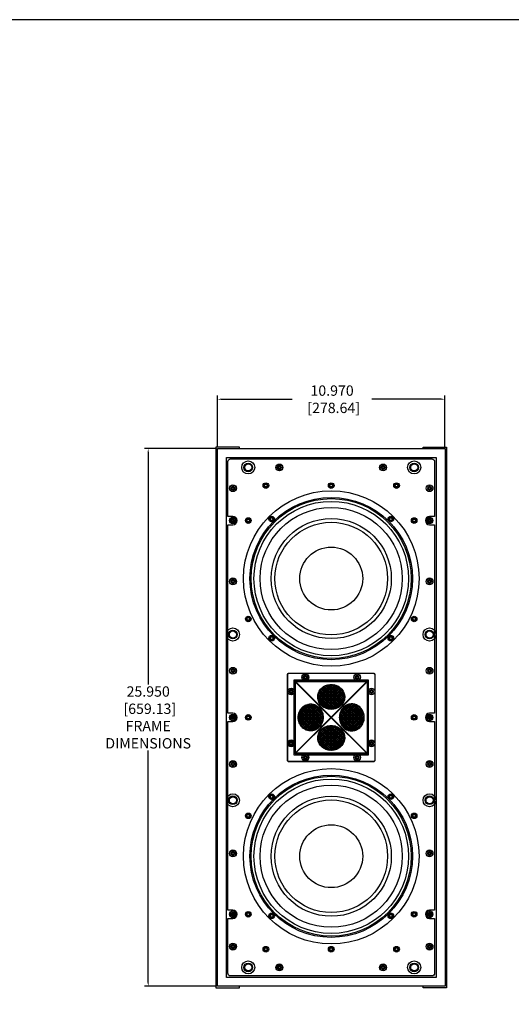
# Model space of a CAD drawing. Units: inches. Extents: x 0 to 128, y 25 to 105.
# Drawn here: x 31 to 55, y 57 to 105 of the extents above; entities that cross this region are included whole.
import ezdxf

# ---------------------------------------------------------------- set-up
doc = ezdxf.new("R2010")
doc.units = ezdxf.units.IN
doc.header["$MEASUREMENT"] = 0
for name, color, linetype in [('BRACKET', 2, 'Continuous'), ('DIM', 4, 'Continuous'), ('FRONT PLATE', 150, 'Continuous'), ('GRILLE CUP', 6, 'Continuous'), ('HOUSING', 7, 'Continuous'), ('MOUNTING PLATE', 1, 'Continuous'), ('SCREW', 253, 'Continuous'), ('TWEETER', 2, 'Continuous'), ('TWEETER PLATE', 3, 'Continuous'), ('WOOFER', 6, 'Continuous')]:
    doc.layers.add(name, color=color, linetype=linetype)
doc.styles.get("Standard").update_dxf_attribs({"font": 'txt.shx'})
doc.dimstyles.get("Standard").update_dxf_attribs({"dimtxt": 0.5, "dimasz": 0.18, "dimexe": 0.18, "dimexo": 0.0625, "dimgap": 0.09, "dimtad": 0, "dimtih": 1, "dimtoh": 1, "dimdec": 3, "dimzin": 0, "dimdsep": 46, "dimtxsty": 'Standard', "dimcen": 0, "dimadec": 0, "dimazin": 0, "dimtfac": 1, "dimtdec": 3, "dimtofl": 0, "dimtmove": 0, "dimatfit": 3, "dimfxl": 1, "dimtolj": 1, "dimtzin": 0, "dimarcsym": 0})
pattern_1 = [(135, (5.147856, -453.88531), (-0.044194174, -0.044194174), []), (225, (5.147856, -453.88531), (0.044194174, -0.044194174), [])]
pattern_2 = [(45, (-5.147856, -453.88531), (0.044194174, -0.044194174), []), (315, (-5.147856, -453.88531), (-0.044194174, -0.044194174), [])]
pattern_3 = [(225, (5.147856, 453.88531), (-0.044194174, 0.044194174), []), (135, (5.147856, 453.88531), (0.044194174, 0.044194174), [])]

# ---------------------------------------------------------------- blocks, each defined once
blk = doc.blocks.new('DRV.8.001F')
at = {"layer": 'WOOFER'}
for centre, radius in [((0, 0), 4.232), ((0, 0), 3.917), ((0, 0), 3.858), ((0, 0), 3.428), ((-2.874, 2.874), 0.0984), ((0, 0), 2.897), ((2.874, 2.874), 0.0984), ((0, 0), 2.717), ((0, 0), 1.516), ((-2.874, -2.874), 0.0984), ((2.874, -2.874), 0.0984)]:
    blk.add_circle(centre, radius, dxfattribs=at)
blk = doc.blocks.new('DRV.075.QX')
at = {"layer": 'TWEETER'}
h = blk.add_hatch(dxfattribs=at)
h.set_pattern_fill('ANSI37', color=256, scale=0.019685, angle=90, style=0)
h.set_pattern_definition(pattern_1)
edge = h.paths.add_edge_path()
edge.add_spline(control_points=[(0, 0.417), (-0.04, 0.417), (-0.12, 0.424), (-0.237, 0.454), (-0.345, 0.504), (-0.442, 0.571), (-0.524, 0.654), (-0.588, 0.749), (-0.632, 0.854), (-0.646, 0.928), (-0.65, 0.965)], knot_values=[0, 0, 0, 0, 0.12952, 0.258405, 0.386095, 0.512179, 0.636457, 0.758962, 0.879977, 0.999824, 0.999824, 0.999824, 0.999824], degree=3, periodic=0)
edge.add_arc((-0.096, 1.02), 0.557, 184.8803, 185.6988, ccw=False)
edge.add_spline(control_points=[(-0.651, 0.973), (-0.652, 1.01), (-0.647, 1.089), (-0.613, 1.205), (-0.554, 1.314), (-0.473, 1.41), (-0.372, 1.489), (-0.276, 1.537), (-0.194, 1.565), (-0.109, 1.585), (-0.044, 1.592), (0, 1.592)], knot_values=[-0.991984, -0.991984, -0.991984, -0.991984, -0.87988, -0.75911, -0.636982, -0.513023, -0.387073, -0.259281, -0.194759, -0.12995, 0, 0, 0, 0], degree=3, periodic=0)
edge.add_line((0, 1.592), (0, 0.417))
h = blk.add_hatch(dxfattribs=at)
h.set_pattern_fill('ANSI37', color=256, scale=0.019685, angle=90, style=0)
h.set_pattern_definition(pattern_1)
edge = h.paths.add_edge_path()
edge.add_line((0, 0.417), (0, 1.592))
edge.add_spline(control_points=[(0, 1.592), (0.044, 1.592), (0.109, 1.585), (0.194, 1.565), (0.276, 1.537), (0.372, 1.489), (0.473, 1.41), (0.554, 1.314), (0.613, 1.205), (0.647, 1.089), (0.652, 1.01), (0.651, 0.973)], knot_values=[-1, -1, -1, -1, -0.870047, -0.805238, -0.740715, -0.612922, -0.486973, -0.363016, -0.240889, -0.12012, -0.00817, -0.00817, -0.00817, -0.00817], degree=3, periodic=0)
edge.add_arc((0.096, 1.02), 0.557, 354.293, 355.1359, ccw=False)
edge.add_spline(control_points=[(0.65, 0.965), (0.646, 0.928), (0.632, 0.854), (0.588, 0.749), (0.524, 0.654), (0.442, 0.571), (0.345, 0.504), (0.237, 0.454), (0.12, 0.424), (0.04, 0.417), (0, 0.417)], knot_values=[0, 0, 0, 0, 0.120022, 0.241036, 0.363541, 0.487818, 0.613901, 0.741592, 0.870478, 1, 1, 1, 1], degree=3, periodic=0)
h = blk.add_hatch(dxfattribs=at)
h.set_pattern_fill('ANSI37', color=256, scale=0.019685, angle=90, style=0)
h.set_pattern_definition(pattern_1)
edge = h.paths.add_edge_path()
edge.add_line((-0.417, 0), (-1.592, 0))
edge.add_spline(control_points=[(-1.592, 0), (-1.592, 0.044), (-1.585, 0.109), (-1.565, 0.194), (-1.537, 0.276), (-1.489, 0.372), (-1.41, 0.473), (-1.314, 0.554), (-1.205, 0.613), (-1.089, 0.647), (-1.01, 0.652), (-0.973, 0.651)], knot_values=[-1, -1, -1, -1, -0.870047, -0.805238, -0.740715, -0.612922, -0.486973, -0.363016, -0.240889, -0.12012, -0.00817, -0.00817, -0.00817, -0.00817], degree=3, periodic=0)
edge.add_arc((-1.02, 0.096), 0.557, 444.293, 445.1359, ccw=False)
edge.add_spline(control_points=[(-0.965, 0.65), (-0.928, 0.646), (-0.854, 0.632), (-0.749, 0.588), (-0.654, 0.524), (-0.571, 0.442), (-0.504, 0.345), (-0.454, 0.237), (-0.424, 0.12), (-0.417, 0.04), (-0.417, 0)], knot_values=[0, 0, 0, 0, 0.120022, 0.241036, 0.363541, 0.487818, 0.613901, 0.741592, 0.870478, 1, 1, 1, 1], degree=3, periodic=0)
h = blk.add_hatch(dxfattribs=at)
h.set_pattern_fill('ANSI37', color=256, scale=0.019685, angle=90, style=0)
h.set_pattern_definition(pattern_2)
edge = h.paths.add_edge_path()
edge.add_line((0.417, 0), (1.592, 0))
edge.add_spline(control_points=[(1.592, 0), (1.592, 0.044), (1.585, 0.109), (1.565, 0.194), (1.537, 0.276), (1.489, 0.372), (1.41, 0.473), (1.314, 0.554), (1.205, 0.613), (1.089, 0.647), (1.01, 0.652), (0.973, 0.651)], knot_values=[-1, -1, -1, -1, -0.870047, -0.805238, -0.740715, -0.612922, -0.486973, -0.363016, -0.240889, -0.12012, -0.00817, -0.00817, -0.00817, -0.00817], degree=3, periodic=0)
edge.add_arc((1.02, 0.096), 0.557, 94.8641, 95.707)
edge.add_spline(control_points=[(0.965, 0.65), (0.928, 0.646), (0.854, 0.632), (0.749, 0.588), (0.654, 0.524), (0.571, 0.442), (0.504, 0.345), (0.454, 0.237), (0.424, 0.12), (0.417, 0.04), (0.417, 0)], knot_values=[0, 0, 0, 0, 0.120022, 0.241036, 0.363541, 0.487818, 0.613901, 0.741592, 0.870478, 1, 1, 1, 1], degree=3, periodic=0)
h = blk.add_hatch(dxfattribs=at)
h.set_pattern_fill('ANSI37', color=256, scale=0.019685, angle=90, style=0)
h.set_pattern_definition(pattern_1)
edge = h.paths.add_edge_path()
edge.add_spline(control_points=[(-0.973, -0.651), (-1.01, -0.652), (-1.089, -0.647), (-1.205, -0.613), (-1.314, -0.554), (-1.41, -0.473), (-1.489, -0.372), (-1.537, -0.276), (-1.565, -0.194), (-1.585, -0.109), (-1.592, -0.044), (-1.592, 0)], knot_values=[-0.991984, -0.991984, -0.991984, -0.991984, -0.87988, -0.75911, -0.636982, -0.513023, -0.387073, -0.259281, -0.194759, -0.12995, 0, 0, 0, 0], degree=3, periodic=0)
edge.add_line((-1.592, 0), (-0.417, 0))
edge.add_spline(control_points=[(-0.417, 0), (-0.417, -0.04), (-0.424, -0.12), (-0.454, -0.237), (-0.504, -0.345), (-0.571, -0.442), (-0.654, -0.524), (-0.749, -0.588), (-0.854, -0.632), (-0.928, -0.646), (-0.965, -0.65)], knot_values=[0, 0, 0, 0, 0.12952, 0.258405, 0.386095, 0.512179, 0.636457, 0.758962, 0.879977, 0.999824, 0.999824, 0.999824, 0.999824], degree=3, periodic=0)
edge.add_arc((-1.02, -0.096), 0.557, 274.8803, 275.6988, ccw=False)
h = blk.add_hatch(dxfattribs=at)
h.set_pattern_fill('ANSI37', color=256, scale=0.019685, angle=270, style=0)
h.set_pattern_definition(pattern_3)
edge = h.paths.add_edge_path()
edge.add_spline(control_points=[(0, -0.417), (-0.04, -0.417), (-0.12, -0.424), (-0.237, -0.454), (-0.345, -0.504), (-0.442, -0.571), (-0.524, -0.654), (-0.588, -0.749), (-0.632, -0.854), (-0.646, -0.928), (-0.65, -0.965)], knot_values=[0, 0, 0, 0, 0.12952, 0.258405, 0.386095, 0.512179, 0.636457, 0.758962, 0.879977, 0.999824, 0.999824, 0.999824, 0.999824], degree=3, periodic=0)
edge.add_arc((-0.096, -1.02), 0.557, 174.3012, 175.1197)
edge.add_spline(control_points=[(-0.651, -0.973), (-0.652, -1.01), (-0.647, -1.089), (-0.613, -1.205), (-0.554, -1.314), (-0.473, -1.41), (-0.372, -1.489), (-0.276, -1.537), (-0.194, -1.565), (-0.109, -1.585), (-0.044, -1.592), (0, -1.592)], knot_values=[-0.991984, -0.991984, -0.991984, -0.991984, -0.87988, -0.75911, -0.636982, -0.513023, -0.387073, -0.259281, -0.194759, -0.12995, 0, 0, 0, 0], degree=3, periodic=0)
edge.add_line((0, -1.592), (0, -0.417))
h = blk.add_hatch(dxfattribs=at)
h.set_pattern_fill('ANSI37', color=256, scale=0.019685, angle=270, style=0)
h.set_pattern_definition(pattern_3)
edge = h.paths.add_edge_path()
edge.add_line((0, -0.417), (0, -1.592))
edge.add_spline(control_points=[(0, -1.592), (0.044, -1.592), (0.109, -1.585), (0.194, -1.565), (0.276, -1.537), (0.372, -1.489), (0.473, -1.41), (0.554, -1.314), (0.613, -1.205), (0.647, -1.089), (0.652, -1.01), (0.651, -0.973)], knot_values=[-1, -1, -1, -1, -0.870047, -0.805238, -0.740715, -0.612922, -0.486973, -0.363016, -0.240889, -0.12012, -0.00817, -0.00817, -0.00817, -0.00817], degree=3, periodic=0)
edge.add_arc((0.096, -1.02), 0.557, 364.8641, 365.707)
edge.add_spline(control_points=[(0.65, -0.965), (0.646, -0.928), (0.632, -0.854), (0.588, -0.749), (0.524, -0.654), (0.442, -0.571), (0.345, -0.504), (0.237, -0.454), (0.12, -0.424), (0.04, -0.417), (0, -0.417)], knot_values=[0, 0, 0, 0, 0.120022, 0.241036, 0.363541, 0.487818, 0.613901, 0.741592, 0.870478, 1, 1, 1, 1], degree=3, periodic=0)
h = blk.add_hatch(dxfattribs=at)
h.set_pattern_fill('ANSI37', color=256, scale=0.019685, angle=90, style=0)
h.set_pattern_definition(pattern_2)
edge = h.paths.add_edge_path()
edge.add_spline(control_points=[(0.973, -0.651), (1.01, -0.652), (1.089, -0.647), (1.205, -0.613), (1.314, -0.554), (1.41, -0.473), (1.489, -0.372), (1.537, -0.276), (1.565, -0.194), (1.585, -0.109), (1.592, -0.044), (1.592, 0)], knot_values=[-0.991984, -0.991984, -0.991984, -0.991984, -0.87988, -0.75911, -0.636982, -0.513023, -0.387073, -0.259281, -0.194759, -0.12995, 0, 0, 0, 0], degree=3, periodic=0)
edge.add_line((1.592, 0), (0.417, 0))
edge.add_spline(control_points=[(0.417, 0), (0.417, -0.04), (0.424, -0.12), (0.454, -0.237), (0.504, -0.345), (0.571, -0.442), (0.654, -0.524), (0.749, -0.588), (0.854, -0.632), (0.928, -0.646), (0.965, -0.65)], knot_values=[0, 0, 0, 0, 0.12952, 0.258405, 0.386095, 0.512179, 0.636457, 0.758962, 0.879977, 0.999824, 0.999824, 0.999824, 0.999824], degree=3, periodic=0)
edge.add_arc((1.02, -0.096), 0.557, 264.3012, 265.1197)
blk.add_arc((-1.02, -0.096), 0.557, 274.8803, 275.6988, dxfattribs=at)
for points, knots in [([(0, 1.592), (-0.044, 1.592), (-0.109, 1.585), (-0.194, 1.565), (-0.276, 1.537), (-0.372, 1.489), (-0.473, 1.41), (-0.554, 1.314), (-0.613, 1.205), (-0.648, 1.086), (-0.653, 1.005), (-0.651, 0.965), (-0.649, 0.926), (-0.638, 0.85), (-0.597, 0.74), (-0.535, 0.64), (-0.453, 0.552), (-0.355, 0.481), (-0.244, 0.428), (-0.124, 0.395), (-0.041, 0.388), (0, 0.388), (0.041, 0.388), (0.124, 0.395), (0.244, 0.428), (0.355, 0.481), (0.453, 0.552), (0.535, 0.64), (0.597, 0.74), (0.638, 0.85), (0.649, 0.926), (0.651, 0.965), (0.653, 1.005), (0.648, 1.086), (0.613, 1.205), (0.554, 1.314), (0.473, 1.41), (0.372, 1.489), (0.276, 1.537), (0.194, 1.565), (0.109, 1.585), (0.044, 1.592), (0, 1.592)], [0, 0, 0, 0, 0.12995, 0.194759, 0.259281, 0.387073, 0.513023, 0.636982, 0.75911, 0.87988, 1, 1, 1, 1.120036, 1.240951, 1.363319, 1.48749, 1.61354, 1.741287, 1.870302, 2, 2, 2, 2.129696, 2.258709, 2.386455, 2.512505, 2.636678, 2.759048, 2.879964, 3, 3, 3, 3.12012, 3.240889, 3.363016, 3.486973, 3.612922, 3.740715, 3.805238, 3.870047, 4, 4, 4, 4]), ([(-0.965, -0.651), (-0.926, -0.649), (-0.85, -0.638), (-0.74, -0.597), (-0.64, -0.535), (-0.552, -0.453), (-0.481, -0.355), (-0.428, -0.244), (-0.395, -0.124), (-0.388, -0.041), (-0.388, 0), (-0.388, 0.041), (-0.395, 0.124), (-0.428, 0.244), (-0.481, 0.355), (-0.552, 0.453), (-0.64, 0.535), (-0.74, 0.597), (-0.85, 0.638), (-0.926, 0.649), (-0.965, 0.651), (-1.005, 0.653), (-1.086, 0.648), (-1.205, 0.613), (-1.314, 0.554), (-1.41, 0.473), (-1.489, 0.372), (-1.537, 0.276), (-1.565, 0.194), (-1.585, 0.109), (-1.592, 0.044), (-1.592, 0), (-1.592, -0.044), (-1.585, -0.109), (-1.565, -0.194), (-1.537, -0.276), (-1.489, -0.372), (-1.41, -0.473), (-1.314, -0.554), (-1.205, -0.613), (-1.086, -0.648), (-1.005, -0.653), (-0.965, -0.651)], [0, 0, 0, 0, 0.120036, 0.240951, 0.363319, 0.48749, 0.61354, 0.741287, 0.870302, 1, 1, 1, 1.129696, 1.258709, 1.386455, 1.512505, 1.636678, 1.759048, 1.879964, 2, 2, 2, 2.12012, 2.240889, 2.363016, 2.486973, 2.612922, 2.740715, 2.805238, 2.870047, 3, 3, 3, 3.12995, 3.194759, 3.259281, 3.387073, 3.513023, 3.636982, 3.75911, 3.87988, 4, 4, 4, 4]), ([(0.965, 0.651), (0.926, 0.649), (0.869, 0.641), (0.795, 0.618), (0.724, 0.587), (0.64, 0.535), (0.567, 0.467), (0.517, 0.404), (0.472, 0.337), (0.428, 0.244), (0.395, 0.124), (0.385, 0), (0.395, -0.124), (0.428, -0.244), (0.472, -0.337), (0.517, -0.404), (0.567, -0.467), (0.64, -0.535), (0.724, -0.587), (0.795, -0.618), (0.869, -0.641), (0.926, -0.649), (0.965, -0.651)], [0, 0, 0, 0, 0.060014, 0.090196, 0.120527, 0.181693, 0.243758, 0.275182, 0.306834, 0.370687, 0.435174, 0.500001, 0.564827, 0.629314, 0.693165, 0.724817, 0.756241, 0.818305, 0.879471, 0.909802, 0.939985, 1, 1, 1, 1]), ([(0.965, -0.65), (0.928, -0.646), (0.854, -0.632), (0.749, -0.588), (0.654, -0.524), (0.571, -0.442), (0.504, -0.345), (0.454, -0.237), (0.424, -0.12), (0.414, 0), (0.424, 0.12), (0.454, 0.237), (0.504, 0.345), (0.571, 0.442), (0.654, 0.524), (0.749, 0.588), (0.854, 0.632), (0.928, 0.646), (0.965, 0.65)], [0, 0, 0, 0, 0.060027, 0.120528, 0.181779, 0.243916, 0.306958, 0.370802, 0.435242, 0.500001, 0.564759, 0.629199, 0.693042, 0.756083, 0.818219, 0.87947, 0.939972, 1, 1, 1, 1]), ([(0.965, -0.651), (0.973, -0.651), (0.981, -0.651), (0.99, -0.652), (1.029, -0.652), (1.089, -0.645), (1.165, -0.624), (1.239, -0.596), (1.327, -0.545), (1.403, -0.477), (1.456, -0.414), (1.503, -0.345), (1.55, -0.25), (1.584, -0.128), (1.595, 0), (1.584, 0.128), (1.55, 0.25), (1.503, 0.345), (1.456, 0.414), (1.403, 0.477), (1.327, 0.545), (1.239, 0.596), (1.165, 0.624), (1.089, 0.645), (1.029, 0.652), (0.99, 0.652), (0.981, 0.651), (0.973, 0.651), (0.965, 0.651)], [0, 0, 0, 0, 1, 1, 1, 1.06002, 1.090195, 1.120505, 1.181614, 1.243632, 1.275045, 1.306694, 1.370566, 1.435104, 1.500001, 1.564897, 1.629435, 1.693305, 1.724954, 1.756367, 1.818384, 1.879494, 1.909804, 1.93998, 2, 2, 2, 3, 3, 3, 3]), ([(0.651, -0.965), (0.649, -0.926), (0.638, -0.85), (0.597, -0.74), (0.535, -0.64), (0.453, -0.552), (0.355, -0.481), (0.244, -0.428), (0.124, -0.395), (0.041, -0.388), (0, -0.388), (-0.041, -0.388), (-0.124, -0.395), (-0.244, -0.428), (-0.355, -0.481), (-0.453, -0.552), (-0.535, -0.64), (-0.597, -0.74), (-0.638, -0.85), (-0.649, -0.926), (-0.651, -0.965), (-0.653, -1.005), (-0.648, -1.086), (-0.613, -1.205), (-0.554, -1.314), (-0.473, -1.41), (-0.372, -1.489), (-0.276, -1.537), (-0.194, -1.565), (-0.109, -1.585), (-0.044, -1.592), (0, -1.592), (0.044, -1.592), (0.109, -1.585), (0.194, -1.565), (0.276, -1.537), (0.372, -1.489), (0.473, -1.41), (0.554, -1.314), (0.613, -1.205), (0.648, -1.086), (0.653, -1.005), (0.651, -0.965)], [0, 0, 0, 0, 0.120036, 0.240951, 0.363319, 0.48749, 0.61354, 0.741287, 0.870302, 1, 1, 1, 1.129696, 1.258709, 1.386455, 1.512505, 1.636678, 1.759048, 1.879964, 2, 2, 2, 2.12012, 2.240889, 2.363016, 2.486973, 2.612922, 2.740715, 2.805238, 2.870047, 3, 3, 3, 3.12995, 3.194759, 3.259281, 3.387073, 3.513023, 3.636982, 3.75911, 3.87988, 4, 4, 4, 4])]:
    blk.add_open_spline(points, degree=3, knots=knots, dxfattribs=at)
for points, weights, knots in [([(0.651, 0.973), (0.651, 0.97), (0.65, 0.967), (0.65, 0.965), (0.646, 0.928), (0.632, 0.854), (0.588, 0.749), (0.524, 0.654), (0.442, 0.571), (0.345, 0.504), (0.237, 0.454), (0.12, 0.424), (0.04, 0.417), (0, 0.417), (-0.04, 0.417), (-0.12, 0.424), (-0.237, 0.454), (-0.345, 0.504), (-0.442, 0.571), (-0.524, 0.654), (-0.588, 0.749), (-0.632, 0.854), (-0.646, 0.928), (-0.65, 0.965), (-0.65, 0.967), (-0.651, 0.97), (-0.651, 0.973)], [1, 0.999981866743, 0.999981866743, 1, 1, 1, 1, 1, 1, 1, 1, 1, 1, 1, 1, 1, 1, 1, 1, 1, 1, 1, 1, 1, 0.999982995074, 0.999982995074, 1], [0, 0, 0, 0, 0.014751, 0.014751, 0.014751, 0.134773, 0.255788, 0.378292, 0.502569, 0.628653, 0.756343, 0.885229, 1.014751, 1.014751, 1.014751, 1.144272, 1.273156, 1.400846, 1.52693, 1.651208, 1.773713, 1.894729, 2.014751, 2.014751, 2.014751, 2.029036, 2.029036, 2.029036, 2.029036]), ([(-0.973, 0.651), (-0.97, 0.651), (-0.967, 0.65), (-0.965, 0.65), (-0.928, 0.646), (-0.854, 0.632), (-0.749, 0.588), (-0.654, 0.524), (-0.571, 0.442), (-0.504, 0.345), (-0.454, 0.237), (-0.424, 0.12), (-0.417, 0.04), (-0.417, 0), (-0.417, -0.04), (-0.424, -0.12), (-0.454, -0.237), (-0.504, -0.345), (-0.571, -0.442), (-0.654, -0.524), (-0.749, -0.588), (-0.854, -0.632), (-0.928, -0.646), (-0.965, -0.65)], [1, 0.999981866743, 0.999981866743, 1, 1, 1, 1, 1, 1, 1, 1, 1, 1, 1, 1, 1, 1, 1, 1, 1, 1, 1, 1, 1], [0, 0, 0, 0, 0.014751, 0.014751, 0.014751, 0.134773, 0.255788, 0.378292, 0.502569, 0.628653, 0.756343, 0.885229, 1.014751, 1.014751, 1.014751, 1.144272, 1.273156, 1.400846, 1.52693, 1.651208, 1.773713, 1.894729, 2.014751, 2.014751, 2.014751, 2.014751]), ([(-0.651, -0.973), (-0.651, -0.97), (-0.65, -0.967), (-0.65, -0.965), (-0.646, -0.928), (-0.632, -0.854), (-0.588, -0.749), (-0.524, -0.654), (-0.442, -0.571), (-0.345, -0.504), (-0.237, -0.454), (-0.12, -0.424), (-0.04, -0.417), (0, -0.417), (0.04, -0.417), (0.12, -0.424), (0.237, -0.454), (0.345, -0.504), (0.442, -0.571), (0.524, -0.654), (0.588, -0.749), (0.632, -0.854), (0.646, -0.928), (0.65, -0.965), (0.65, -0.967), (0.651, -0.97), (0.651, -0.973)], [1, 0.999981866743, 0.999981866743, 1, 1, 1, 1, 1, 1, 1, 1, 1, 1, 1, 1, 1, 1, 1, 1, 1, 1, 1, 1, 1, 0.999982995074, 0.999982995074, 1], [0, 0, 0, 0, 0.014751, 0.014751, 0.014751, 0.134773, 0.255788, 0.378292, 0.502569, 0.628653, 0.756343, 0.885229, 1.014751, 1.014751, 1.014751, 1.144272, 1.273156, 1.400846, 1.52693, 1.651208, 1.773713, 1.894729, 2.014751, 2.014751, 2.014751, 2.029036, 2.029036, 2.029036, 2.029036])]:
    blk.add_rational_spline(points, weights, degree=3, knots=knots, dxfattribs=at)
at = {"layer": 'TWEETER PLATE'}
for p, q in [((-2.124, 2.047), (-2.126, 2.047)), ((-2.124, 2.047), (-2.112, 2.047)), ((-2.047, 2.112), (-2.047, 2.126)), ((2.112, 2.047), (2.126, 2.047)), ((-1.733, 1.718), (-1.756, 1.718)), ((-1.735, 1.734), (-1.736, 1.733)), ((-1.736, 1.733), (-1.736, 1.732)), ((-1.736, 1.732), (-1.736, 1.728)), ((-1.736, 1.728), (-1.733, 1.718)), ((-1.734, 1.735), (-1.735, 1.734)), ((-1.732, 1.736), (-1.734, 1.735)), ((-1.733, 1.718), (-1.733, -1.718)), ((-0.015, 0), (-1.733, 1.718)), ((-1.729, 1.736), (-1.732, 1.736)), ((-1.718, 1.733), (-1.729, 1.736)), ((-1.718, 1.756), (-1.718, 1.733)), ((0, 0.015), (-1.718, 1.733)), ((-1.718, 1.733), (1.718, 1.733)), ((1.718, 1.733), (0, 0.015)), ((1.733, 1.718), (0.015, 0)), ((1.718, 1.756), (1.718, 1.733)), ((1.718, 1.733), (1.728, 1.736)), ((1.728, 1.736), (1.732, 1.736)), ((1.732, 1.736), (1.733, 1.736)), ((1.733, 1.736), (1.734, 1.735)), ((1.736, 1.729), (1.733, 1.718)), ((1.733, 1.718), (1.756, 1.718)), ((1.733, 1.718), (1.733, -1.718)), ((1.734, 1.735), (1.735, 1.734)), ((1.735, 1.734), (1.736, 1.732)), ((1.736, 1.732), (1.736, 1.729)), ((-0.015, 0), (-0.008, 0.008)), ((-0.008, 0.008), (0, 0.015)), ((0, 0.015), (0.008, 0.008)), ((0.008, 0.008), (0.015, 0)), ((-1.733, -1.718), (-0.015, 0)), ((-1.718, -1.733), (0, -0.015)), ((0, -0.015), (-0.008, -0.008)), ((0.008, -0.008), (0, -0.015)), ((0, -0.015), (1.718, -1.733)), ((0.015, 0), (0.008, -0.008)), ((0.015, 0), (1.733, -1.718)), ((-1.718, -1.756), (-1.718, -1.733)), ((1.718, -1.733), (-1.718, -1.733)), ((1.718, -1.733), (1.718, -1.756)), ((1.725, -1.736), (1.718, -1.733)), ((1.73, -1.736), (1.725, -1.736)), ((1.732, -1.736), (1.73, -1.736)), ((1.734, -1.735), (1.732, -1.736)), ((1.756, -1.718), (1.733, -1.718)), ((1.733, -1.718), (1.736, -1.726)), ((1.735, -1.734), (1.734, -1.735)), ((1.736, -1.732), (1.735, -1.734)), ((1.736, -1.726), (1.736, -1.73)), ((1.736, -1.73), (1.736, -1.732)), ((-2.112, -2.047), (-2.126, -2.047)), ((-2.047, -2.126), (-2.047, -2.112)), ((2.047, -2.112), (2.047, -2.126))]:
    blk.add_line(p, q, dxfattribs=at)
for points in [[(-2.047, -2.126), (2.047, -2.126, 0.414214), (2.126, -2.047), (2.126, 2.047, 0.414214), (2.047, 2.126), (-2.047, 2.126, 0.414214), (-2.126, 2.047), (-2.126, -2.047, 0.414214)], [(-2.124, 2.047), (-2.124, -2.047, 0.414214), (-2.047, -2.124), (2.047, -2.124, 0.414214), (2.124, -2.047), (2.124, 2.047, 0.414214), (2.047, 2.124), (-2.047, 2.124, 0.414214)], [(2.047, 2.112), (-2.047, 2.112, 0.414214), (-2.112, 2.047), (-2.112, -2.047, 0.414214), (-2.047, -2.112), (2.047, -2.112, 0.414214), (2.112, -2.047), (2.112, 2.047, 0.414214)], [(1.756, 1.718), (1.756, -1.718, -0.467837), (1.718, -1.756), (-1.718, -1.756, -0.476548), (-1.756, -1.718), (-1.756, 1.718, -0.476548), (-1.718, 1.756), (1.718, 1.756, -0.476548)]]:
    blk.add_lwpolyline(points, format="xyb", close=True, dxfattribs=at)
for points in [[(2.047, 2.126), (2.047, 2.124), (2.047, 2.112)], [(-1.718, -1.733), (-1.728, -1.736), (-1.732, -1.736), (-1.733, -1.736), (-1.734, -1.735), (-1.735, -1.734), (-1.736, -1.732), (-1.736, -1.729), (-1.733, -1.718), (-1.756, -1.718)], [(2.126, -2.047), (2.124, -2.047), (2.112, -2.047)]]:
    blk.add_lwpolyline(points, dxfattribs=at)
for centre, radius in [((-1.25, 1.939), 0.165), ((-1.25, 1.939), 0.0866), ((1.25, 1.939), 0.165), ((1.25, 1.939), 0.0866), ((-1.939, 1.25), 0.165), ((-1.939, 1.25), 0.0866), ((1.939, 1.25), 0.165), ((1.939, 1.25), 0.0866), ((-1.939, -1.25), 0.165), ((-1.939, -1.25), 0.0866), ((1.939, -1.25), 0.165), ((1.939, -1.25), 0.0866), ((-1.25, -1.939), 0.165), ((-1.25, -1.939), 0.0866), ((1.25, -1.939), 0.165), ((1.25, -1.939), 0.0866)]:
    blk.add_circle(centre, radius, dxfattribs=at)
blk.add_arc((0.088, 0.088), 0.135, 220.5025, 225.0311, dxfattribs=at)
blk = doc.blocks.new('8-32 SOCKET CAP')
at = {"layer": 'SCREW'}
for radius in [0.135, 0.0812]:
    blk.add_circle((0, 0), radius, dxfattribs=at)
for points, knots in [([(-0.041, 0.07), (-0.044, 0.065), (-0.047, 0.059), (-0.052, 0.05), (-0.054, 0.048), (-0.057, 0.041), (-0.059, 0.038), (-0.064, 0.029), (-0.068, 0.023), (-0.075, 0.011), (-0.078, 0.006), (-0.081, 0)], [0, 0, 0, 0, 0.25, 0.25, 0.375, 0.375, 0.5, 0.5, 0.75, 0.75, 1, 1, 1, 1]), ([(-0.081, 0), (-0.078, -0.005), (-0.075, -0.011), (-0.07, -0.02), (-0.068, -0.023), (-0.065, -0.029), (-0.063, -0.032), (-0.057, -0.041), (-0.054, -0.047), (-0.047, -0.059), (-0.044, -0.065), (-0.041, -0.07)], [0, 0, 0, 0, 0.25, 0.25, 0.375, 0.375, 0.5, 0.5, 0.75, 0.75, 1, 1, 1, 1]), ([(0.041, 0.07), (0.034, 0.07), (0.028, 0.07), (0.014, 0.07), (0.007, 0.07), (-0.007, 0.07), (-0.014, 0.07), (-0.028, 0.07), (-0.034, 0.07), (-0.041, 0.07)], [0, 0, 0, 0, 0.25, 0.25, 0.5, 0.5, 0.75, 0.75, 1, 1, 1, 1]), ([(0.081, 0), (0.078, 0.005), (0.075, 0.011), (0.07, 0.02), (0.068, 0.023), (0.065, 0.029), (0.063, 0.032), (0.057, 0.041), (0.054, 0.047), (0.047, 0.059), (0.044, 0.065), (0.041, 0.07)], [0, 0, 0, 0, 0.25, 0.25, 0.375, 0.375, 0.5, 0.5, 0.75, 0.75, 1, 1, 1, 1]), ([(0.041, -0.07), (0.044, -0.065), (0.047, -0.059), (0.052, -0.05), (0.054, -0.048), (0.057, -0.041), (0.059, -0.038), (0.064, -0.029), (0.068, -0.023), (0.075, -0.011), (0.078, -0.006), (0.081, 0)], [0, 0, 0, 0, 0.25, 0.25, 0.375, 0.375, 0.5, 0.5, 0.75, 0.75, 1, 1, 1, 1]), ([(0.041, -0.07), (0.034, -0.07), (0.028, -0.07), (0.014, -0.07), (0.007, -0.07), (-0.007, -0.07), (-0.014, -0.07), (-0.028, -0.07), (-0.034, -0.07), (-0.041, -0.07)], [0, 0, 0, 0, 0.25, 0.25, 0.5, 0.5, 0.75, 0.75, 1, 1, 1, 1])]:
    blk.add_open_spline(points, degree=3, knots=knots, dxfattribs=at)
blk = doc.blocks.new('8-32 PHIL FLAT')
at = {"layer": 'SCREW'}
for p, q in [((-0.099, 0.02), (-0.102, 0.021)), ((-0.061, 0.021), (-0.102, 0.021)), ((-0.033, 0.033), (-0.061, 0.021)), ((-0.021, 0.061), (-0.033, 0.033)), ((-0.021, 0.102), (-0.021, 0.061)), ((-0.02, 0.099), (-0.021, 0.102)), ((0.02, 0.099), (0.021, 0.102)), ((0.021, 0.061), (0.021, 0.102)), ((0.033, 0.033), (0.021, 0.061)), ((0.061, 0.021), (0.033, 0.033)), ((0.102, 0.021), (0.061, 0.021)), ((0.099, 0.02), (0.102, 0.021)), ((-0.099, -0.02), (-0.102, -0.021)), ((-0.102, -0.021), (-0.061, -0.021)), ((-0.061, -0.021), (-0.033, -0.033)), ((-0.033, -0.033), (-0.021, -0.061)), ((-0.021, -0.061), (-0.021, -0.102)), ((-0.02, -0.099), (-0.021, -0.102)), ((0.02, -0.099), (0.021, -0.102)), ((0.021, -0.061), (0.033, -0.033)), ((0.021, -0.102), (0.021, -0.061)), ((0.033, -0.033), (0.061, -0.021)), ((0.061, -0.021), (0.102, -0.021)), ((0.099, -0.02), (0.102, -0.021))]:
    blk.add_line(p, q, dxfattribs=at)
blk.add_circle((0, 0), 0.156, dxfattribs=at)
for radius, start, end in [(0.104, 168.463, 191.537), (0.101, 168.6604, 191.3396), (0.104, 78.463, 101.537), (0.101, 78.6604, 101.3396), (0.101, 348.6604, 11.3396), (0.104, 348.463, 11.537), (0.104, 258.463, 281.537), (0.101, 258.6604, 281.3396)]:
    blk.add_arc((0, 0), radius, start, end, dxfattribs=at)
for points in [[(-0.099, 0.02), (-0.086, 0.019), (-0.073, 0.017), (-0.06, 0.016)], [(-0.016, 0.06), (-0.017, 0.073), (-0.019, 0.086), (-0.02, 0.099)], [(0.02, 0.099), (0.019, 0.086), (0.017, 0.073), (0.016, 0.06)], [(0.06, 0.016), (0.073, 0.017), (0.086, 0.019), (0.099, 0.02)], [(-0.06, -0.016), (-0.073, -0.017), (-0.086, -0.019), (-0.099, -0.02)], [(-0.02, -0.099), (-0.019, -0.086), (-0.017, -0.073), (-0.016, -0.06)], [(0.016, -0.06), (0.017, -0.073), (0.019, -0.086), (0.02, -0.099)], [(0.099, -0.02), (0.086, -0.019), (0.073, -0.017), (0.06, -0.016)]]:
    blk.add_open_spline(points, degree=3, dxfattribs=at)
for points in [[(-0.06, 0.016), (-0.055, 0.018), (-0.05, 0.019), (-0.039, 0.023), (-0.034, 0.025), (-0.027, 0.027)], [(-0.027, 0.027), (-0.025, 0.034), (-0.023, 0.039), (-0.019, 0.05), (-0.018, 0.055), (-0.016, 0.06)], [(0.016, 0.06), (0.018, 0.055), (0.019, 0.05), (0.023, 0.039), (0.025, 0.034), (0.027, 0.027)], [(0.027, 0.027), (0.034, 0.025), (0.039, 0.023), (0.05, 0.019), (0.055, 0.018), (0.06, 0.016)], [(-0.027, -0.027), (-0.034, -0.025), (-0.039, -0.023), (-0.05, -0.019), (-0.055, -0.018), (-0.06, -0.016)], [(-0.016, -0.06), (-0.018, -0.055), (-0.019, -0.05), (-0.023, -0.039), (-0.025, -0.034), (-0.027, -0.027)], [(0.027, -0.027), (0.025, -0.034), (0.023, -0.039), (0.019, -0.05), (0.018, -0.055), (0.016, -0.06)], [(0.06, -0.016), (0.055, -0.018), (0.05, -0.019), (0.039, -0.023), (0.034, -0.025), (0.027, -0.027)]]:
    blk.add_open_spline(points, degree=3, knots=[0, 0, 0, 0, 0.5, 0.5, 1, 1, 1, 1], dxfattribs=at)
blk = doc.blocks.new('8-32 PHIL PAN')
at = {"layer": 'SCREW'}
for p, q in [((-0.046, 0.011), (-0.067, 0.011)), ((-0.023, 0.021), (-0.044, 0.012)), ((-0.012, 0.044), (-0.021, 0.023)), ((-0.011, 0.067), (-0.011, 0.046)), ((0.011, 0.046), (0.011, 0.067)), ((0.021, 0.023), (0.012, 0.044)), ((0.044, 0.012), (0.023, 0.021)), ((0.067, 0.011), (0.046, 0.011)), ((-0.067, -0.011), (-0.046, -0.011)), ((-0.044, -0.012), (-0.023, -0.021)), ((-0.021, -0.023), (-0.012, -0.044)), ((-0.011, -0.046), (-0.011, -0.067)), ((0.011, -0.067), (0.011, -0.046)), ((0.012, -0.044), (0.021, -0.023)), ((0.023, -0.021), (0.044, -0.012)), ((0.046, -0.011), (0.067, -0.011))]:
    blk.add_line(p, q, dxfattribs=at)
blk.add_circle((0, 0), 0.161, dxfattribs=at)
for centre, radius, start, end in [((0, 0), 0.0894, 168.0052, 191.9948), ((-0.005, -2.589), 2.609, 90.9425, 91.8188), ((0, 0), 0.0676, 170.2439, 189.7561), ((1.083, -2.615), 2.867, 112.8272, 113.1936), ((2.615, -1.083), 2.867, 156.8064, 157.1728), ((2.589, 0.005), 2.609, 178.1812, 179.0575), ((0, 0), 0.0894, 78.0052, 101.9948), ((0, 0), 0.0676, 80.2439, 99.7561), ((-2.589, 0.005), 2.609, 0.9425, 1.8188), ((-2.615, -1.083), 2.867, 22.8272, 23.1936), ((-1.083, -2.615), 2.867, 66.8064, 67.1728), ((0.005, -2.589), 2.609, 88.1812, 89.0575), ((0, 0), 0.0676, 350.2439, 9.7561), ((0, 0), 0.0894, 348.0052, 11.9948), ((-0.005, 2.589), 2.609, 268.1812, 269.0575), ((1.083, 2.615), 2.867, 246.8064, 247.1728), ((2.615, 1.083), 2.867, 202.8272, 203.1936), ((2.589, -0.005), 2.609, 180.9425, 181.8188), ((0, 0), 0.0894, 258.0052, 281.9948), ((0, 0), 0.0676, 260.2439, 279.7561), ((-2.589, -0.005), 2.609, 358.1812, 359.0575), ((-2.615, 1.083), 2.867, 336.8064, 337.1728), ((-1.083, 2.615), 2.867, 292.8272, 293.1936), ((0.005, 2.589), 2.609, 270.9425, 271.8188)]:
    blk.add_arc(centre, radius, start, end, dxfattribs=at)
for centre, major_axis, ratio, start_param, end_param in [((-0.046, 0.015), (-0.00078, 0.00394), 0.996045, 2.946, 3.337185), ((-0.024, 0.024), (-0.00284, 0.00284), 0.995546, 2.750469, 3.532716), ((-0.015, 0.046), (-0.00394, 0.00078), 0.996045, 2.946, 3.337185), ((0.015, 0.046), (0.00394, 0.00078), 0.996045, 2.946, 3.337185), ((0.024, 0.024), (0.00284, 0.00284), 0.995546, 2.750469, 3.532716), ((0.046, 0.015), (0.00078, 0.00394), 0.996045, 2.946, 3.337185), ((-0.046, -0.015), (-0.00078, -0.00394), 0.996045, 2.946, 3.337185), ((-0.024, -0.024), (-0.00284, -0.00284), 0.995546, 2.750469, 3.532716), ((-0.015, -0.046), (-0.00394, -0.00078), 0.996045, 2.946, 3.337185), ((0.015, -0.046), (0.00394, -0.00078), 0.996045, 2.946, 3.337185), ((0.024, -0.024), (0.00284, -0.00284), 0.995546, 2.750469, 3.532716), ((0.046, -0.015), (0.00078, -0.00394), 0.996045, 2.946, 3.337185)]:
    blk.add_ellipse(centre, major_axis=major_axis, ratio=ratio, start_param=start_param, end_param=end_param, dxfattribs=at)
for points in [[(-0.087, 0.019), (-0.081, 0.016), (-0.074, 0.014), (-0.067, 0.011)], [(-0.048, 0.02), (-0.047, 0.02), (-0.047, 0.02), (-0.046, 0.02)], [(-0.02, 0.046), (-0.02, 0.047), (-0.02, 0.047), (-0.02, 0.048)], [(-0.019, 0.087), (-0.016, 0.081), (-0.014, 0.074), (-0.011, 0.067)], [(0.019, 0.087), (0.016, 0.081), (0.014, 0.074), (0.011, 0.067)], [(0.02, 0.048), (0.02, 0.047), (0.02, 0.047), (0.02, 0.046)], [(0.046, 0.02), (0.047, 0.02), (0.047, 0.02), (0.048, 0.02)], [(0.087, 0.019), (0.081, 0.016), (0.074, 0.014), (0.067, 0.011)], [(-0.087, -0.019), (-0.081, -0.016), (-0.074, -0.014), (-0.067, -0.011)], [(-0.046, -0.02), (-0.047, -0.02), (-0.047, -0.02), (-0.048, -0.02)], [(-0.02, -0.048), (-0.02, -0.047), (-0.02, -0.047), (-0.02, -0.046)], [(-0.019, -0.087), (-0.016, -0.081), (-0.014, -0.074), (-0.011, -0.067)], [(0.019, -0.087), (0.016, -0.081), (0.014, -0.074), (0.011, -0.067)], [(0.02, -0.046), (0.02, -0.047), (0.02, -0.047), (0.02, -0.048)], [(0.048, -0.02), (0.047, -0.02), (0.047, -0.02), (0.046, -0.02)], [(0.087, -0.019), (0.081, -0.016), (0.074, -0.014), (0.067, -0.011)]]:
    blk.add_open_spline(points, degree=3, dxfattribs=at)
for points in [[(-0.029, 0.027), (-0.029, 0.027), (-0.028, 0.027), (-0.028, 0.028), (-0.028, 0.028), (-0.027, 0.028), (-0.027, 0.029), (-0.027, 0.029), (-0.027, 0.029), (-0.027, 0.029)], [(0.027, 0.029), (0.027, 0.029), (0.027, 0.028), (0.028, 0.028), (0.028, 0.028), (0.028, 0.027), (0.029, 0.027), (0.029, 0.027), (0.029, 0.027), (0.029, 0.027)], [(-0.027, -0.029), (-0.027, -0.029), (-0.027, -0.028), (-0.028, -0.028), (-0.028, -0.028), (-0.028, -0.027), (-0.029, -0.027), (-0.029, -0.027), (-0.029, -0.027), (-0.029, -0.027)], [(0.029, -0.027), (0.029, -0.027), (0.028, -0.027), (0.028, -0.028), (0.028, -0.028), (0.027, -0.028), (0.027, -0.029), (0.027, -0.029), (0.027, -0.029), (0.027, -0.029)]]:
    blk.add_open_spline(points, degree=3, knots=[0, 0, 0, 0, 0.00003402465, 0.00003402465, 0.00003402465, 0.00006805017, 0.00006805017, 0.00006805017, 0.00007901772, 0.00007901772, 0.00007901772, 0.00007901772], dxfattribs=at)
blk = doc.blocks.new('*D67')
at = {"layer": 'Defpoints', "color": 0, "transparency": 16777216}
for p in [(51.787, 86.684), (40.817, 84.305), (51.787, 84.305)]:
    blk.add_point(p, dxfattribs=at)
at = {"layer": 'DIM', "color": 0, "lineweight": -2, "transparency": 16777216}
for p, q in [((40.817, 84.368), (40.817, 86.864)), ((40.997, 86.684), (44.42, 86.684)), ((51.607, 86.684), (48.267, 86.684)), ((51.787, 84.368), (51.787, 86.864))]:
    blk.add_line(p, q, dxfattribs=at)
at = {"layer": 'DIM', "color": 0, "transparency": 16777216}
for points in [[(40.997, 86.714), (40.997, 86.654), (40.817, 86.684)], [(51.607, 86.714), (51.607, 86.654), (51.787, 86.684)]]:
    blk.add_solid(points, dxfattribs=at)
at = {"layer": 'DIM', "color": 0, "lineweight": -3, "transparency": 16777216, "insert": (46.344, 86.684), "char_height": 0.5, "attachment_point": 5}
blk.add_mtext('\\A1;10.970\\P [278.64]', dxfattribs=at)
blk = doc.blocks.new('*D68')
at = {"layer": 'Defpoints', "color": 0, "transparency": 16777216}
for p in [(37.479, 84.305), (40.817, 84.305), (40.817, 58.355)]:
    blk.add_point(p, dxfattribs=at)
at = {"layer": 'DIM', "color": 0, "lineweight": -2, "transparency": 16777216}
for p, q in [((40.755, 84.305), (37.299, 84.305)), ((37.479, 84.125), (37.479, 72.92)), ((37.479, 58.535), (37.479, 69.74)), ((40.755, 58.355), (37.299, 58.355))]:
    blk.add_line(p, q, dxfattribs=at)
at = {"layer": 'DIM', "color": 0, "transparency": 16777216}
for points in [[(37.449, 84.125), (37.509, 84.125), (37.479, 84.305)], [(37.449, 58.535), (37.509, 58.535), (37.479, 58.355)]]:
    blk.add_solid(points, dxfattribs=at)
at = {"layer": 'DIM', "color": 0, "lineweight": -3, "transparency": 16777216, "insert": (37.479, 71.33), "char_height": 0.5, "attachment_point": 5}
blk.add_mtext('\\A1;25.950\\P [659.13]\\PFRAME\\PDIMENSIONS', dxfattribs=at)

msp = doc.modelspace()

# ---------------------------------------------------------------- linework, layer by layer
msp.add_lwpolyline([(127.7114, 105), (0, 105), (0, 25), (127.7114, 25)], close=True)
at = {"layer": 'BRACKET', "lineweight": -3}
for points in [[(41.8771, 84.305), (41.8771, 84.375), (40.7471, 84.375), (40.7471, 58.285), (41.8771, 58.285), (41.8771, 58.355)], [(50.7273, 84.305), (50.7273, 84.375), (51.8573, 84.375), (51.8573, 58.285), (50.7273, 58.285), (50.7273, 58.355)]]:
    msp.add_lwpolyline(points, dxfattribs=at)
at = {"layer": 'BRACKET'}
for centre in [(41.5621, 80.83), (51.0423, 80.83), (41.5621, 71.33), (51.0423, 71.33), (41.5621, 61.83), (51.0423, 61.83)]:
    msp.add_circle(centre, 0.068, dxfattribs=at)
at = {"layer": 'FRONT PLATE', "lineweight": -3}
msp.add_lwpolyline([(51.2847, 80.63), (51.2847, 71.53), (51.0422, 71.53, 1), (51.0422, 71.13), (51.2847, 71.13), (51.2847, 62.03), (51.0422, 62.03, 1), (51.0422, 61.63), (51.2847, 61.63), (51.2847, 58.9825, -0.4142136), (51.1597, 58.8575), (41.4447, 58.8575, -0.4142136), (41.3197, 58.9825), (41.3197, 61.63), (41.5622, 61.63, 1), (41.5622, 62.03), (41.3197, 62.03), (41.3197, 71.13), (41.5622, 71.13, 1), (41.5622, 71.53), (41.3197, 71.53), (41.3197, 80.63), (41.5622, 80.63, 1), (41.5622, 81.03), (41.3197, 81.03), (41.3197, 83.6775, -0.4142136), (41.4447, 83.8025), (51.1597, 83.8025, -0.4142136), (51.2847, 83.6775), (51.2847, 81.03), (51.0422, 81.03, 1), (51.0422, 80.63)], format="xyb", close=True, dxfattribs=at)
at = {"layer": 'FRONT PLATE'}
msp.add_lwpolyline([(44.5022, 69.53), (48.1022, 69.53), (48.1022, 73.13), (44.5022, 73.13)], close=True, dxfattribs=at)
at = {"layer": 'FRONT PLATE', "lineweight": -3}
for centre in [(42.3022, 83.3925), (50.3022, 83.3925), (41.5622, 75.33), (51.0422, 75.33), (41.5622, 67.33), (51.0422, 67.33), (42.3022, 59.2675), (50.3022, 59.2675)]:
    msp.add_circle(centre, 0.21, dxfattribs=at)
at = {"layer": 'FRONT PLATE'}
for centre, radius in [((43.8022, 83.3925), 0.166), ((43.8022, 83.3925), 0.0885), ((48.8022, 83.3925), 0.166), ((48.8022, 83.3925), 0.0885), ((41.5622, 82.3925), 0.166), ((41.5622, 82.3925), 0.0885), ((43.1522, 82.5175), 0.0885), ((46.3022, 82.5175), 0.0885), ((49.4522, 82.5175), 0.0885), ((51.0422, 82.3925), 0.166), ((51.0422, 82.3925), 0.0885), ((46.3022, 78.03), 3.725), ((42.3022, 80.83), 0.0885), ((43.4278, 80.9044), 0.068), ((49.1766, 80.9044), 0.068), ((50.3022, 80.83), 0.0885), ((41.5622, 77.8925), 0.166), ((41.5622, 77.8925), 0.0885), ((51.0422, 77.8925), 0.166), ((51.0422, 77.8925), 0.0885), ((42.3022, 76.08), 0.0885), ((50.3022, 76.08), 0.0885), ((43.4278, 75.1557), 0.068), ((49.1766, 75.1557), 0.068), ((41.5622, 73.58), 0.166), ((41.5622, 73.58), 0.0885), ((51.0422, 73.58), 0.166), ((51.0422, 73.58), 0.0885), ((45.0522, 73.2675), 0.068), ((47.5522, 73.2675), 0.068), ((44.3647, 72.58), 0.068), ((48.2397, 72.58), 0.068), ((42.3022, 71.33), 0.0885), ((50.3022, 71.33), 0.0885), ((44.3647, 70.08), 0.068), ((48.2397, 70.08), 0.068), ((45.0522, 69.3925), 0.068), ((47.5522, 69.3925), 0.068), ((41.5622, 69.08), 0.166), ((41.5622, 69.08), 0.0885), ((51.0422, 69.08), 0.166), ((51.0422, 69.08), 0.0885), ((46.3022, 64.63), 3.725), ((43.4278, 67.5044), 0.068), ((49.1766, 67.5044), 0.068), ((42.3022, 66.58), 0.0885), ((50.3022, 66.58), 0.0885), ((41.5622, 64.7675), 0.166), ((41.5622, 64.7675), 0.0885), ((51.0422, 64.7675), 0.166), ((51.0422, 64.7675), 0.0885), ((42.3022, 61.83), 0.0885), ((43.4278, 61.7557), 0.068), ((49.1766, 61.7557), 0.068), ((50.3022, 61.83), 0.0885), ((41.5622, 60.2675), 0.166), ((41.5622, 60.2675), 0.0885), ((51.0422, 60.2675), 0.166), ((51.0422, 60.2675), 0.0885), ((43.1522, 60.1425), 0.0885), ((46.3022, 60.1425), 0.0885), ((49.4522, 60.1425), 0.0885), ((43.8022, 59.2675), 0.166), ((48.8022, 59.2675), 0.166), ((43.8022, 59.2675), 0.0885), ((48.8022, 59.2675), 0.0885)]:
    msp.add_circle(centre, radius, dxfattribs=at)
at = {"layer": 'GRILLE CUP'}
for centre, radius in [((42.3022, 83.3925), 0.315), ((50.3022, 83.3925), 0.315), ((42.3022, 83.3925), 0.17), ((50.3022, 83.3925), 0.17), ((41.5621, 75.33), 0.315), ((51.0422, 75.33), 0.315), ((41.5621, 75.33), 0.17), ((51.0422, 75.33), 0.17), ((41.5622, 67.33), 0.315), ((41.5622, 67.33), 0.17), ((51.0423, 67.33), 0.315), ((51.0423, 67.33), 0.17), ((42.3022, 59.2675), 0.315), ((42.3022, 59.2675), 0.17), ((50.3022, 59.2675), 0.315), ((50.3022, 59.2675), 0.17)]:
    msp.add_circle(centre, radius, dxfattribs=at)
at = {"layer": 'HOUSING'}
for centre in [(43.1522, 82.5175), (46.3022, 82.5175), (49.4522, 82.5175), (42.3022, 80.83), (50.3022, 80.83), (42.3022, 76.08), (50.3022, 76.08), (42.3022, 71.33), (50.3022, 71.33), (42.3022, 66.58), (50.3022, 66.58), (42.3022, 61.83), (50.3022, 61.83), (43.1522, 60.1425), (46.3022, 60.1425), (49.4522, 60.1425)]:
    msp.add_circle(centre, 0.068, dxfattribs=at)
at = {"layer": 'MOUNTING PLATE', "lineweight": -3}
for points in [[(51.7872, 84.305), (51.7872, 58.355), (40.8172, 58.355), (40.8172, 84.305)], [(51.3572, 83.875), (51.3572, 58.785), (41.2472, 58.785), (41.2472, 83.875)]]:
    msp.add_lwpolyline(points, close=True, dxfattribs=at)
at = {"layer": 'MOUNTING PLATE'}
for centre, radius in [((43.8022, 83.3925), 0.068), ((48.8022, 83.3925), 0.068), ((41.5622, 82.3925), 0.068), ((51.0422, 82.3925), 0.068), ((41.5622, 80.83), 0.1), ((51.0422, 80.83), 0.1), ((41.5622, 77.8925), 0.068), ((51.0422, 77.8925), 0.068), ((41.5622, 73.58), 0.068), ((51.0422, 73.58), 0.068), ((41.5622, 71.33), 0.1), ((51.0422, 71.33), 0.1), ((41.5622, 69.08), 0.068), ((51.0422, 69.08), 0.068), ((41.5622, 64.7675), 0.068), ((51.0422, 64.7675), 0.068), ((41.5622, 61.83), 0.1), ((51.0422, 61.83), 0.1), ((41.5622, 60.2675), 0.068), ((51.0422, 60.2675), 0.068), ((43.8022, 59.2675), 0.068), ((48.8022, 59.2675), 0.068)]:
    msp.add_circle(centre, radius, dxfattribs=at)
at = {"layer": 'MOUNTING PLATE', "lineweight": -3}
for centre, start, end in [((41.5622, 75.33), 165.93013, 194.06987), ((51.0422, 75.33), 345.93013, 14.06987), ((41.5622, 67.33), 165.93013, 194.06987), ((51.0422, 67.33), 345.93013, 14.06987)]:
    msp.add_arc(centre, 0.25, start, end, dxfattribs=at)

# ---------------------------------------------------------------- block references
at = {"layer": 'SCREW'}
for name, p in [('8-32 PHIL FLAT', (43.8022, 83.3925)), ('8-32 PHIL FLAT', (48.8022, 83.3925)), ('8-32 PHIL FLAT', (41.5622, 82.3925)), ('8-32 SOCKET CAP', (43.1522, 82.5175)), ('8-32 SOCKET CAP', (46.3022, 82.5175)), ('8-32 SOCKET CAP', (49.4522, 82.5175)), ('8-32 PHIL FLAT', (51.0422, 82.3925)), ('8-32 PHIL PAN', (41.5621, 80.83)), ('8-32 SOCKET CAP', (42.3022, 80.83)), ('8-32 SOCKET CAP', (43.4278, 80.9044)), ('8-32 SOCKET CAP', (49.1766, 80.9044)), ('8-32 SOCKET CAP', (50.3022, 80.83)), ('8-32 PHIL PAN', (51.0423, 80.83)), ('8-32 PHIL FLAT', (41.5621, 77.8925)), ('8-32 PHIL FLAT', (51.0423, 77.8925)), ('8-32 SOCKET CAP', (42.3022, 76.08)), ('8-32 SOCKET CAP', (50.3022, 76.08)), ('8-32 SOCKET CAP', (43.4278, 75.1557)), ('8-32 SOCKET CAP', (49.1766, 75.1557)), ('8-32 PHIL FLAT', (41.5621, 73.58)), ('8-32 PHIL FLAT', (51.0422, 73.58)), ('8-32 PHIL FLAT', (45.0522, 73.2675)), ('8-32 PHIL FLAT', (47.5522, 73.269)), ('8-32 PHIL FLAT', (44.3647, 72.58)), ('8-32 PHIL FLAT', (48.2412, 72.58)), ('8-32 PHIL PAN', (41.5621, 71.33)), ('8-32 SOCKET CAP', (42.3022, 71.33)), ('8-32 SOCKET CAP', (50.3022, 71.33)), ('8-32 PHIL PAN', (51.0423, 71.33)), ('8-32 PHIL FLAT', (44.3632, 70.08)), ('8-32 PHIL FLAT', (48.2412, 70.08)), ('8-32 PHIL FLAT', (45.0522, 69.3925)), ('8-32 PHIL FLAT', (47.5522, 69.3925)), ('8-32 PHIL FLAT', (41.5621, 69.08)), ('8-32 PHIL FLAT', (51.0422, 69.08)), ('8-32 SOCKET CAP', (43.4278, 67.5044)), ('8-32 SOCKET CAP', (49.1766, 67.5044)), ('8-32 SOCKET CAP', (42.3022, 66.58)), ('8-32 SOCKET CAP', (50.3022, 66.58)), ('8-32 PHIL FLAT', (41.5621, 64.7675)), ('8-32 PHIL FLAT', (51.0423, 64.7675)), ('8-32 PHIL PAN', (41.5622, 61.83)), ('8-32 SOCKET CAP', (42.3022, 61.83)), ('8-32 SOCKET CAP', (43.4278, 61.7557)), ('8-32 SOCKET CAP', (49.1766, 61.7557)), ('8-32 SOCKET CAP', (50.3022, 61.83)), ('8-32 PHIL PAN', (51.0423, 61.83)), ('8-32 PHIL FLAT', (41.5622, 60.2675)), ('8-32 PHIL FLAT', (51.0423, 60.2675)), ('8-32 SOCKET CAP', (43.1522, 60.1425)), ('8-32 SOCKET CAP', (46.3022, 60.1425)), ('8-32 SOCKET CAP', (49.4522, 60.1425)), ('8-32 PHIL FLAT', (43.8022, 59.2675)), ('8-32 PHIL FLAT', (48.8022, 59.2675))]:
    msp.add_blockref(name, p, dxfattribs=at)
at = {"layer": 'TWEETER'}
msp.add_blockref('DRV.075.QX', (46.3022, 71.33), dxfattribs=at)
at = {"layer": 'WOOFER'}
for p in [(46.3022, 78.03), (46.3022, 64.63)]:
    msp.add_blockref('DRV.8.001F', p, dxfattribs=at)

# ---------------------------------------------------------------- dimensions: what is measured, and where the dimension line sits
at = {"layer": 'DIM', "lineweight": -3}
dim = msp.add_linear_dim(base=(51.7872, 86.6843), p1=(40.8172, 84.305), p2=(51.7872, 84.305), dimstyle='Standard', override={"dimpost": '\\X', "dimadec": 2}, dxfattribs=at)
dim.commit()
dim.dimension.update_dxf_attribs({"geometry": '*D67', "text_midpoint": (46.3437, 86.6843), "dimtype": 160})
dim = msp.add_linear_dim(base=(37.4785, 84.305), p1=(40.8172, 58.355), p2=(40.8172, 84.305), angle=90, text='<>\\PFRAME\\PDIMENSIONS', dimstyle='Standard', override={"dimpost": '\\X', "dimadec": 2}, dxfattribs=at)
dim.commit()
dim.dimension.update_dxf_attribs({"geometry": '*D68', "text_midpoint": (37.4785, 71.33), "dimtype": 160})

doc.saveas('drawing.dxf')
